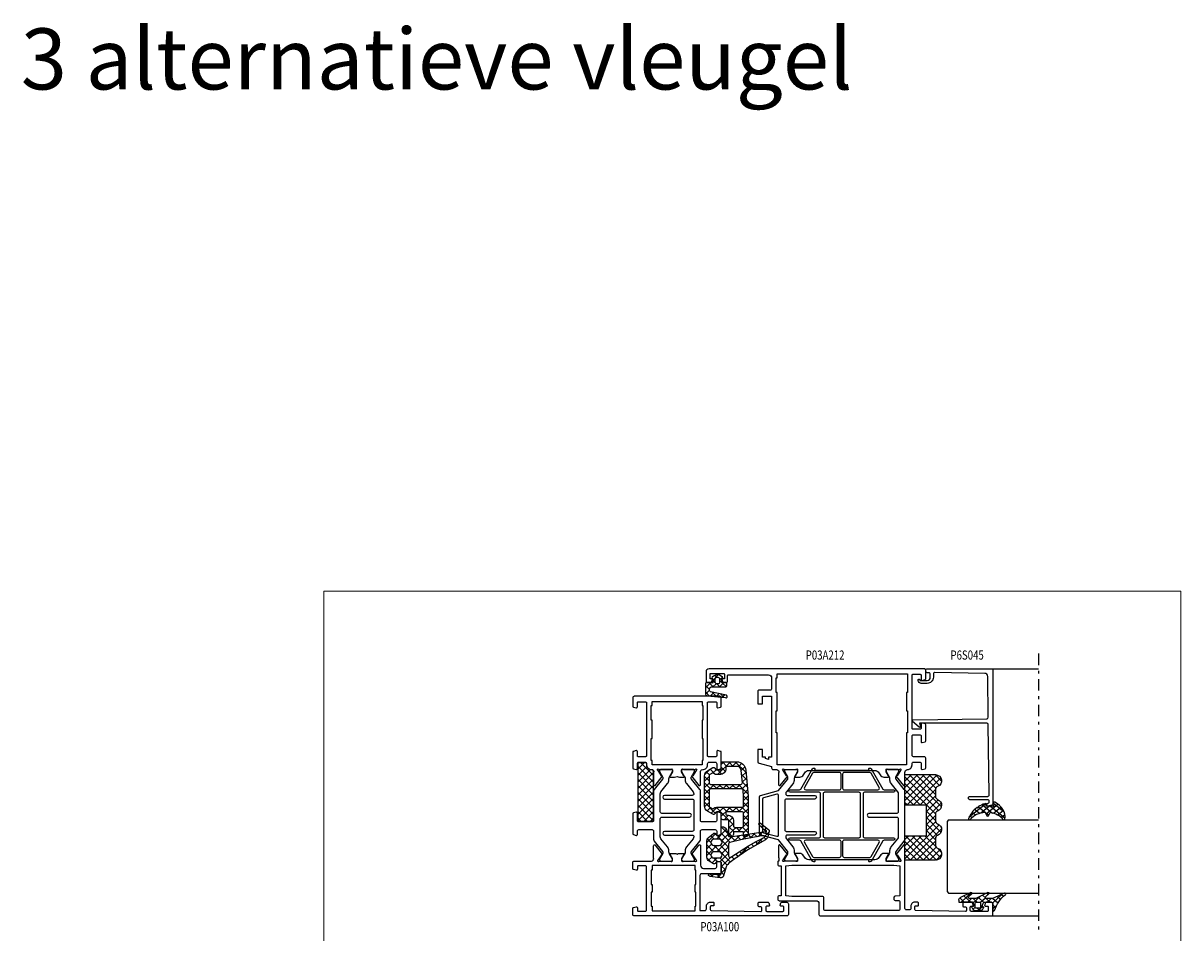
# Model space of a CAD drawing. Units: millimetres. Extents: x -1817 to 21, y -1445 to 1008.
# Drawn here: x -1428 to -1049, y 710 to 1008 of the extents above; entities that cross this region are included whole.
import ezdxf
from ezdxf.enums import TextEntityAlignment as Align

# ---------------------------------------------------------------- set-up
doc = ezdxf.new("R2010")
doc.units = ezdxf.units.MM
doc.header["$LTSCALE"] = 0.838525
doc.linetypes.add('OGLT0', pattern=[10, 4.5, -2.2, 1.1, -2.2])
doc.layers.add('viewport', color=253, linetype='Continuous', lineweight=5, plot=False)
doc.styles.add('ORGADATA', font='txt', dxfattribs={"oblique": 1})
doc.styles.get("Standard").update_dxf_attribs({"font": 'txt.shx', "oblique": 1})

# ---------------------------------------------------------------- blocks, each defined once
blk = doc.blocks.new('BLY_P03A100')
at = {"color": 7, "linetype": 'Continuous'}
for points in [[(13.3, 22), (1.8, 22), (1.8, 23.6, -0.414214), (2.3, 24.1), (3.2, 24.1, 0.414214), (4.5, 25.4), (4.5, 26.3, 0.414214), (4.2, 26.6), (3.589211, 26.6, 0.419614), (3.289262, 26.294479), (3.300102, 25.705521, -0.419614), (3.000152, 25.4), (2.1, 25.4, -0.408834), (1.800051, 25.694479), (1.500051, 41.994479, -0.419614), (1.8, 42.3), (2.700152, 42.3, -0.408834), (3.000102, 42.005521), (3.011348, 41.394479, 0.408834), (3.311297, 41.1), (4.2, 41.1, 0.414214), (4.5, 41.4), (4.5, 44.312436, 0.339454), (4.277646, 44.602213), (3.577646, 44.789778, 0.493145), (3.2, 44.5), (3.2, 43.9, -0.414214), (2.9, 43.6), (1.8, 43.6, -0.414214), (1.5, 43.9), (1.5, 49.2, -0.414214), (1.8, 49.5), (2.9, 49.5, -0.414214), (3.2, 49.2), (3.2, 48.6, 0.493145), (3.577646, 48.310222), (4.277646, 48.497787, 0.339454), (4.5, 48.787564), (4.5, 50.5, 0.414214), (4, 51), (0.5, 51, 0.414214), (0, 50.5), (0, 0.5, 0.414214), (0.5, 0), (2.458846, 0, 0.339454), (2.748623, 0.222354), (2.989778, 1.122354, 0.493145), (2.7, 1.5), (1.9, 1.5, -0.414214), (1.6, 1.8), (1.6, 4.2, -0.414214), (1.9, 4.5), (16.1, 4.5, -0.414214), (16.4, 4.2), (16.4, 1.8, -0.414214), (16.1, 1.5), (15.3, 1.5, 0.493145), (15.010222, 1.122354), (15.251377, 0.222354, 0.339454), (15.541154, 0), (17.5, 0, 0.414214), (18, 0.5), (18, 6.1, -0.500138), (18.960318, 6.819907, 0.071179), (19.10053, 6.799845), (23.008438, 6.799845, 0.70673), (23.197234, 7.332989), (20.304436, 9.675531, 0.947228), (20.036634, 9.379199), (18.342627, 8.279097, -0.309121), (18.1, 8.05, -0.843039), (18, 8.632843), (18, 12.417157, -0.843039), (18.1, 13), (18.8, 13), (20.1, 12.25, 1), (20.5, 12.25), (20.5, 13.692756, 0.143027), (20.264262, 14.5, 0.143027), (20.5, 15.307244), (20.5, 16.75, 1), (20.1, 16.75), (18.8, 16), (18.1, 16, -0.843039), (18, 16.582843), (18, 20.367157, -0.843039), (18.1, 20.95, -0.309121), (18.342627, 20.720903), (20.036634, 19.620801, 0.947228), (20.304436, 19.324469), (23.197234, 21.667011, 0.70673), (23.008438, 22.200155), (19.10053, 22.200155, 0.071179), (18.960318, 22.180093, -0.164316), (18.480742, 22.2), (16.6, 22.2, -0.414214), (15.6, 23.2), (15.6, 27, -0.414214), (16.1, 27.5), (17.7, 27.5, 0.493145), (17.989778, 27.877646), (17.748623, 28.777646, 0.339454), (17.458846, 29), (14.3, 29, 0.414214), (13.8, 28.5), (13.8, 22.5, -0.414214), (13.3, 22)], [(30.8, 22.7, 0.414214), (31.3, 22.2), (40.845881, 22.2, -0.171831), (41.475202, 21.977146), (44.828835, 19.261427, 0.171831), (45.143496, 19.15), (45.347372, 19.15, 0.131652), (45.597372, 19.216987), (47.3, 20.2), (47.6, 20.2, -0.414214), (48, 19.8), (48, 16.4, -0.414214), (47.6, 16), (47.3, 16), (45.586603, 16.98923, 0.131653), (44.986603, 17.15), (44.648633, 17.15, -0.171831), (43.389992, 17.595708), (40.696141, 19.777146, 0.171831), (40.066821, 20), (40, 20, 0.414214), (39.5, 19.5), (39.5, 10.4, -1), (38.3, 10.4), (38.3, 19.5, 0.414214), (37.8, 20), (28.2, 20, 0.414214), (27.7, 19.5), (27.7, 10.4, -1), (26.5, 10.4), (26.5, 19.5, 0.414214), (26, 20), (25.933179, 20, 0.171831), (25.303859, 19.777146), (22.610008, 17.595708, -0.171831), (21.351367, 17.15), (21.013397, 17.15, 0.131653), (20.413397, 16.98923), (18.7, 16), (18.4, 16, -0.414214), (18, 16.4), (18, 19.8, -0.414214), (18.4, 20.2), (18.7, 20.2), (20.402628, 19.216987, 0.131652), (20.652628, 19.15), (20.856504, 19.15, 0.171831), (21.171165, 19.261427), (24.524798, 21.977146, -0.171831), (25.154119, 22.2), (27.8, 22.2, 0.414214), (28.3, 22.7), (28.3, 27, 0.414214), (27.8, 27.5), (26.7, 27.5, -0.493145), (26.410222, 27.877646), (26.651377, 28.777646, -0.339454), (26.941154, 29), (33.458846, 29, -0.339454), (33.748623, 28.777646), (33.989778, 27.877646, -0.493145), (33.7, 27.5), (31.3, 27.5, 0.414214), (30.8, 27), (30.8, 22.7)], [(52.5, 24.5), (69.9, 24.5, 0.414214), (70.2, 24.8), (70.2, 27.2, 0.414214), (69.9, 27.5), (68.5, 27.5, -0.493145), (68.210222, 27.877646), (68.451377, 28.777646, -0.339454), (68.741154, 29), (71.5, 29, -0.414214), (72, 28.5), (72, 0.5, -0.414214), (71.5, 0), (68.741154, 0, -0.339454), (68.451377, 0.222354), (68.210222, 1.122354, -0.493145), (68.5, 1.5), (69.9, 1.5, 0.414214), (70.2, 1.8), (70.2, 4.2, 0.414214), (69.9, 4.5), (52.5, 4.5, 0.414214), (52.2, 4.2), (52.2, 1.8, 0.414214), (52.5, 1.5), (53.9, 1.5, -0.493145), (54.189778, 1.122354), (53.948623, 0.222354, -0.339454), (53.658846, 0), (48.541154, 0, -0.339454), (48.251377, 0.222354), (48.010222, 1.122354, -0.493145), (48.3, 1.5), (49.9, 1.5, 0.414214), (50.4, 2), (50.4, 4, 0.414214), (49.9, 4.5), (49.5, 4.5, -0.432397), (48, 6.1, 0.500138), (47.039682, 6.819907, -0.071179), (46.89947, 6.799845), (42.991562, 6.799845, -0.70673), (42.802766, 7.332989), (45.695564, 9.675531, -0.947228), (45.963366, 9.379199), (47.657373, 8.279097, 0.309121), (47.9, 8.05, 0.843039), (48, 8.632843), (48, 12.417157, 0.843039), (47.9, 13), (47.2, 13), (45.9, 12.25, -1), (45.5, 12.25), (45.5, 13.692756, -0.143027), (45.735738, 14.5, -0.143027), (45.5, 15.307244), (45.5, 16.75, -1), (45.9, 16.75), (47.2, 16), (47.9, 16, 0.843039), (48, 16.582843), (48, 20.367157, 0.843039), (47.9, 20.95, 0.309121), (47.657373, 20.720903), (45.963366, 19.620801, -0.947228), (45.695564, 19.324469), (42.802766, 21.667011, -0.70673), (42.991562, 22.200155), (46.89947, 22.200155, -0.071179), (47.039682, 22.180093, 0.500138), (48, 22.9, -0.432397), (49.5, 24.5), (49.9, 24.5, 0.414214), (50.4, 25), (50.4, 27, 0.414214), (49.9, 27.5), (48.3, 27.5, -0.493145), (48.010222, 27.877646), (48.251377, 28.777646, -0.339454), (48.541154, 29), (53.658846, 29, -0.339454), (53.948623, 28.777646), (54.189778, 27.877646, -0.493145), (53.9, 27.5), (52.5, 27.5, 0.414214), (52.2, 27.2), (52.2, 24.8, 0.414214), (52.5, 24.5)], [(40.845881, 6.8), (31.3, 6.8, 0.414214), (30.8, 6.3), (30.8, 2, 0.414214), (31.3, 1.5), (33.7, 1.5, -0.493145), (33.989778, 1.122354), (33.748623, 0.222354, -0.339454), (33.458846, 0), (26.941154, 0, -0.339454), (26.651377, 0.222354), (26.410222, 1.122354, -0.493145), (26.7, 1.5), (27.8, 1.5, 0.414214), (28.3, 2), (28.3, 6.3, 0.414214), (27.8, 6.8), (25.154119, 6.8, -0.171831), (24.524798, 7.022854), (21.171165, 9.738573, 0.171831), (20.856504, 9.85), (20.652628, 9.85, 0.131652), (20.402628, 9.783013), (18.7, 8.8), (18.4, 8.8, -0.414214), (18, 9.2), (18, 12.6, -0.414214), (18.4, 13), (18.7, 13), (20.413397, 12.01077, 0.131653), (21.013397, 11.85), (21.351367, 11.85, -0.171831), (22.610008, 11.404292), (25.303859, 9.222854, 0.171831), (25.933179, 9), (31.9, 9, 0.414214), (32.4, 9.5), (32.4, 18.6, -1), (33.6, 18.6), (33.6, 9.5, 0.414214), (34.1, 9), (40.066821, 9, 0.171831), (40.696141, 9.222854), (43.389992, 11.404292, -0.171831), (44.648633, 11.85), (44.986603, 11.85, 0.131653), (45.586603, 12.01077), (47.3, 13), (47.6, 13, -0.414214), (48, 12.6), (48, 9.2, -0.414214), (47.6, 8.8), (47.3, 8.8), (45.597372, 9.783013, 0.131652), (45.347372, 9.85), (45.143496, 9.85, 0.171831), (44.828835, 9.738573), (41.475202, 7.022854, -0.171831), (40.845881, 6.8)]]:
    blk.add_lwpolyline(points, format="xyb", close=True, dxfattribs=at)
for points in [[(58.2, 23), (51, 23), (51, 22.7), (49.5, 22.7), (49.5, 6.3), (51, 6.3), (51, 6), (58.2, 6), (58.2, 6.3), (64.2, 6.3), (64.2, 6), (69, 6), (69, 6.3), (70.3, 6.3), (70.3, 22.7), (69, 22.7), (69, 23), (64.2, 23), (64.2, 22.7), (58.2, 22.7), (58.2, 23)], [(10.35, 20.7), (15, 20.7), (15, 20.4), (16.5, 20.4), (16.5, 6.3), (15, 6.3), (15, 6), (10.35, 6), (10.35, 6.3), (7.85, 6.3), (7.85, 6), (3.2, 6), (3.2, 6.3), (1.7, 6.3), (1.7, 20.4), (3.2, 20.4), (3.2, 20.7), (7.85, 20.7), (7.85, 20.4), (10.35, 20.4), (10.35, 20.7)]]:
    blk.add_lwpolyline(points, close=True, dxfattribs=at)
blk = doc.blocks.new('BLY_AGS901', base_point=(-13.864072, 16.3))
at = {"color": 7, "linetype": 'Continuous'}
for p, q in [((-13.860366, 18.152837), (-10.713203, 21.3)), ((-13.857783, 19.44458), (-10.713203, 16.3)), ((-13.856115, 20.278408), (-12.834524, 21.3)), ((-13.591883, 16.3), (-8.591883, 21.3)), ((-13.591883, 21.3), (-8.591883, 16.3)), ((-11.470563, 16.3), (-6.470563, 21.3)), ((-11.470563, 21.3), (-6.470563, 16.3)), ((-9.349242, 16.3), (-4.349242, 21.3)), ((-9.349242, 21.3), (-4.349242, 16.3)), ((-7.227922, 16.3), (-2.227922, 21.3)), ((-7.227922, 21.3), (-2.227922, 16.3)), ((-5.106602, 16.3), (-0.106602, 21.3)), ((-5.106602, 21.3), (-0.106602, 16.3)), ((-2.985281, 16.3), (2.014719, 21.3)), ((-2.985281, 21.3), (2.014719, 16.3)), ((-0.863961, 21.3), (4.136039, 16.3)), ((-0.863961, 16.3), (3.188204, 20.352165)), ((1.257359, 21.3), (5.495928, 17.061431)), ((1.257359, 16.3), (4.148973, 19.191614)), ((-13.862017, 17.327493), (-12.834524, 16.3)), ((3.37868, 16.3), (5.495928, 18.417248))]:
    blk.add_line(p, q, dxfattribs=at)
blk.add_lwpolyline([(2.665928, 21.3), (-13.854072, 21.3), (-13.864072, 16.3), (5.495928, 16.3), (5.495928, 18.65), (5.495928, 18.57, 0.511199), (4.974704, 19.066581), (4.976288, 19.055995, -0.449613), (3.145928, 20.78, 0.511199), (2.656832, 21.293368), (2.665928, 21.3)], format="xyb", close=True, dxfattribs=at)
blk = doc.blocks.new('BLY_P03A212', base_point=(96, -2.9))
at = {"color": 7, "linetype": 'Continuous'}
blk.add_line((144, 20.2), (144, 20.199957), dxfattribs=at)
for points in [[(98.5, 62.3), (114.480742, 62.3, 0.163619), (114.960318, 62.280093, -0.071179), (115.10053, 62.300155), (119.008438, 62.300155, -0.70673), (119.197234, 61.767011), (116.304436, 59.424469, -0.947228), (116.036634, 59.720801), (114.342627, 60.820903, 0.309121), (114.1, 61.05, 0.843039), (114, 60.467157), (114, 56.682843, 0.843039), (114.1, 56.1), (114.8, 56.1), (116.1, 56.85, -1), (116.5, 56.85), (116.5, 55.407244, -0.268035), (115.749584, 54.107965), (115.150416, 53.762292, 0.268035), (114.4, 52.463013), (114.4, 30.736987, 0.268035), (115.150416, 29.437708), (115.749584, 29.092035, -0.268035), (116.5, 27.792756), (116.5, 26.35, -1.139871), (116.1, 26.35), (114.8, 27.1), (114.1, 27.1, 0.843039), (114, 26.517157), (114, 22.732843, 0.843039), (114.1, 22.15, 0.309121), (114.342627, 22.379097), (116.036634, 23.479199, -0.947228), (116.304436, 23.775531), (119.197234, 21.432989, -0.70673), (119.008438, 20.899845), (115.10053, 20.899845, -0.071179), (114.960318, 20.919907, 0.071179), (114.75, 20.95), (113.995804, 20.95, -0.464153), (113.7, 20.6), (112.9, 20.6, -0.414214), (112.4, 21.1), (112.4, 21.7), (102.6, 21.7), (102.6, 21.1, -0.414214), (102.1, 20.6), (101.5, 20.6, -0.414214), (101, 21.1), (101, 33.1, 0.414214), (100, 34.1), (96.5, 34.1, -0.414214), (96, 34.6), (96, 90.6, -0.414214), (96.5, 91.1), (100, 91.1, -0.414214), (100.5, 90.6), (100.5, 88.887564, -0.339454), (100.277646, 88.597787), (99.577646, 88.410222, -0.493145), (99.2, 88.7), (99.2, 89.3, 0.414214), (98.9, 89.6), (97.8, 89.6, 0.414214), (97.5, 89.3), (97.5, 84, 0.414214), (97.8, 83.7), (98.9, 83.7, 0.414214), (99.2, 84), (99.2, 84.6, -0.493145), (99.577646, 84.889778), (100.277646, 84.702213, -0.339454), (100.5, 84.412436), (100.5, 81.5, -0.414214), (100.2, 81.2), (99.311297, 81.2, -0.408834), (99.011348, 81.494479), (99.000102, 82.105521, 0.408172), (98.700152, 82.4), (97.8, 82.4, 0.419614), (97.500051, 82.094479), (97.800051, 65.794479, 0.408834), (98.1, 65.5), (99.000152, 65.5, 0.454255), (99.300102, 65.805521), (99.289262, 66.394479, -0.419614), (99.589211, 66.7), (100.2, 66.7, -0.414214), (100.5, 66.4), (100.5, 65.5, -0.414214), (99.2, 64.2), (98.5, 64.2, 0.414214), (98, 63.7), (98, 62.8, 0.414214), (98.5, 62.3)], [(157.5, 64.6), (174.9, 64.6, 0.414214), (175.2, 64.9), (175.2, 67.3, 0.414214), (174.9, 67.6), (173.5, 67.6, -0.493145), (173.210222, 67.977646), (173.451377, 68.877646, -0.339454), (173.741154, 69.1), (176.5, 69.1, -0.414214), (177, 68.6), (177, -1.9, -0.414214), (176, -2.9), (173, -2.9, -0.414214), (172.5, -2.4), (172.5, -1.301737, -0.339454), (172.722354, -1.011959), (173.7, -0.75), (173.7, -1.6), (175.2, -1.6, 0.414214), (175.5, -1.3), (175.5, 2.8, 0.414214), (175.2, 3.1), (173.7, 3.1), (173.7, 2.25), (172.722354, 2.511959, -0.339454), (172.5, 2.801737), (172.5, 3.8, -0.414214), (172.8, 4.1), (174.7, 4.1, 0.414214), (175, 4.4), (175, 17.6, 0.414214), (174, 18.6), (170.5, 18.6, 0.414214), (170, 18.1), (170, 14.4, -0.414214), (169.7, 14.1), (165.5, 14.1), (165.5, 15.6), (168, 15.6), (168, 18.6), (148, 18.6), (148, 17.6), (147.28273, 17.6), (147.550679, 16.6), (148, 16.6), (148, 15.6), (150.5, 15.6), (150.5, 14.1), (146.533663, 14.1, -0.339454), (146.050701, 14.47059), (144.944229, 18.6), (144.5, 18.6, -0.414214), (144, 19.1), (144, 20.2, 0.500138), (143.039682, 20.919907, -0.071179), (142.89947, 20.899845), (138.991562, 20.899845, -0.70673), (138.802766, 21.432989), (141.695564, 23.775531, -0.947228), (141.963366, 23.479199), (143.657373, 22.379097, 0.309121), (143.9, 22.15, 0.843039), (144, 22.732843), (144, 26.517157, 0.843039), (143.9, 27.1), (143.2, 27.1), (141.9, 26.35, -1), (141.5, 26.35), (141.5, 27.792756, -0.268035), (142.250416, 29.092035), (142.949584, 29.4954, 0.268035), (143.7, 30.794679), (143.7, 52.405321, 0.268035), (142.949584, 53.7046), (142.250416, 54.107965, -0.268035), (141.5, 55.407244), (141.5, 56.85, -1), (141.9, 56.85), (143.2, 56.1), (143.9, 56.1, 0.843039), (144, 56.682843), (144, 60.467157, 0.843039), (143.9, 61.05, 0.309121), (143.657373, 60.820903), (141.963366, 59.720801, -0.947228), (141.695564, 59.424469), (138.802766, 61.767011, -0.70673), (138.991562, 62.300155), (142.89947, 62.300155, -0.071179), (143.039682, 62.280093, 0.414352), (144, 63.1, -0.414214), (145.5, 64.6), (145.9, 64.6, 0.414214), (146.4, 65.1), (146.4, 67.1, 0.414214), (145.9, 67.6), (144.3, 67.6, -0.493145), (144.010222, 67.977646), (144.251377, 68.877646, -0.339454), (144.541154, 69.1), (147.7, 69.1, -0.414214), (148.2, 68.6), (148.2, 65.1, 0.414214), (148.7, 64.6), (154.9, 64.6, 0.414214), (155.4, 65.1), (155.4, 67.1, 0.414214), (154.9, 67.6), (153.1, 67.6, -0.493146), (152.810222, 67.977646), (153.051377, 68.877646, -0.339454), (153.341154, 69.1), (158.658846, 69.1, -0.339454), (158.948623, 68.877646), (159.189778, 67.977646, -0.493145), (158.9, 67.6), (157.5, 67.6, 0.414214), (157.2, 67.3), (157.2, 64.9, 0.414214), (157.5, 64.6)], [(121.154119, 62.3), (136.845881, 62.3, -0.171831), (137.475202, 62.077146), (140.828835, 59.361427, 0.171831), (141.143496, 59.25), (141.347372, 59.25, 0.131652), (141.597372, 59.316987), (143.3, 60.3), (143.6, 60.3, -0.414214), (144, 59.9), (144, 56.5, -0.414214), (143.6, 56.1), (143.3, 56.1), (141.586603, 57.08923, 0.131653), (140.986602, 57.25), (140.648633, 57.25, -0.171831), (139.389992, 57.695708), (136.696141, 59.877146, 0.171831), (136.066821, 60.1), (130.1, 60.1, 0.414214), (129.6, 59.6), (129.6, 50.5, -1), (128.4, 50.5), (128.4, 59.6, 0.414214), (127.9, 60.1), (121.933179, 60.1, 0.171831), (121.303859, 59.877146), (118.610008, 57.695708, -0.171831), (117.351367, 57.25), (117.013397, 57.25, 0.131653), (116.413397, 57.08923), (114.7, 56.1), (114.4, 56.1, -0.414214), (114, 56.5), (114, 59.9, -0.414214), (114.4, 60.3), (114.7, 60.3), (116.402628, 59.316987, 0.131653), (116.652628, 59.25), (116.856504, 59.25, 0.171831), (117.171165, 59.361427), (120.524798, 62.077146, -0.171831), (121.154119, 62.3)], [(100.6, 60.6), (98.3, 60.6, 0.414214), (97.8, 60.1), (97.8, 36.2, 0.414214), (98.3, 35.7), (101.9, 35.7, -0.414214), (102.4, 35.2), (102.4, 25.2), (102.6, 23.2), (112.4, 23.2), (112.6, 25.2), (112.6, 58.6), (112.4, 60.6), (102.6, 60.6), (102.445025, 59.050248, -0.385314), (101.947506, 58.6), (101.6, 58.6, -0.414214), (101.1, 59.1), (101.1, 60.1, 0.414214), (100.6, 60.6)], [(121.65, 24.65), (121.65, 34.15, -0.198912), (121.796447, 34.503553, -0.198912), (122.15, 34.65), (136.05, 34.65, -0.414214), (136.55, 34.15), (136.55, 24.65, 1), (137.35, 24.65), (137.35, 27.7, -0.267949), (137.6, 28.133013), (143.7, 31.654849), (144.2, 31.943524, 0.267949), (144.45, 32.376537), (144.45, 32.492007, 0.57735), (144, 32.751815), (143.8, 32.636345), (143.8, 50.563655), (144, 50.448185, 0.57735), (144.45, 50.707993), (144.45, 50.823463, 0.267949), (144.2, 51.256476), (143.7, 51.545151), (137.6, 55.066987, -0.267949), (137.35, 55.5), (137.35, 58.55, 1), (136.55, 58.55), (136.55, 49.05, -0.414214), (136.05, 48.55), (122.15, 48.55, -0.414214), (121.65, 49.05), (121.65, 58.55, 1), (120.85, 58.55), (120.85, 55.5, -0.267949), (120.6, 55.066987), (114.4, 51.487416), (114, 51.256476, 0.267949), (113.75, 50.823463), (113.75, 50.707993, 0.57735), (114.2, 50.448185), (114.4, 50.563655), (114.4, 32.636345), (114.2, 32.751815, 0.57735), (113.75, 32.492007), (113.75, 32.376537, 0.267949), (114, 31.943524), (114.4, 31.712584), (120.6, 28.133013, -0.267949), (120.85, 27.7), (120.85, 24.65, 1), (121.65, 24.65)], [(120.85, 53.421539), (120.85, 42.35, -0.198912), (120.703553, 41.996447, -0.198912), (120.35, 41.85), (115.7, 41.85, -0.414214), (115.2, 42.35), (115.2, 50.73686, -0.267949), (115.45, 51.169873), (120.1, 53.854552, -0.57735), (120.85, 53.421539)], [(137.496447, 41.996447, -0.198912), (137.35, 42.35), (137.35, 53.421539, -0.57735), (138.1, 53.854552), (142.75, 51.169873, -0.267949), (143, 50.73686), (143, 42.35, -0.414214), (142.5, 41.85), (137.85, 41.85, -0.198912), (137.496447, 41.996447)], [(121.796447, 35.596447, -0.198912), (121.65, 35.95), (121.65, 47.25, -0.414214), (122.15, 47.75), (136.05, 47.75, -0.414214), (136.55, 47.25), (136.55, 35.95, -0.414214), (136.05, 35.45), (122.15, 35.45, -0.198912), (121.796447, 35.596447)], [(120.703553, 41.203553, -0.198912), (120.85, 40.85), (120.85, 29.778461, -0.57735), (120.1, 29.345448), (115.45, 32.030127, -0.267949), (115.2, 32.46314), (115.2, 40.85, -0.414214), (115.7, 41.35), (120.35, 41.35, -0.198912), (120.703553, 41.203553)], [(137.35, 29.778461), (137.35, 40.85, -0.198912), (137.496447, 41.203553, -0.198912), (137.85, 41.35), (142.5, 41.35, -0.414214), (143, 40.85), (143, 32.46314, -0.267949), (142.75, 32.030127), (138.1, 29.345448, -0.57735), (137.35, 29.778461)], [(133.8, 22.9), (124.2, 22.9, -0.414214), (123.7, 23.4), (123.7, 32.7, 1), (122.5, 32.7), (122.5, 23.7, -0.451392), (121.937541, 23.203917), (121.921615, 23.2, -0.171833), (121.292289, 23.422854), (118.701369, 25.52094, 0.205261), (117.18521, 25.95, -0.164643), (116.430699, 26.100781), (114.7, 27.1), (114.4, 27.1, 0.414214), (114, 26.7), (114, 23.3, 0.414214), (114.4, 22.9), (114.7, 22.9), (116.402628, 23.883013, -0.131653), (116.652628, 23.95), (116.968424, 23.95, -0.171831), (117.283085, 23.838573), (120.91192, 20.9), (122.500701, 14.97059, 0.339454), (122.983663, 14.6), (135.016337, 14.6, 0.339454), (135.499299, 14.97059), (137.08808, 20.9), (140.716915, 23.838573, -0.171831), (141.031575, 23.95), (141.347372, 23.95, -0.131652), (141.597372, 23.883013), (143.3, 22.9), (143.6, 22.9, 0.414214), (144, 23.3), (144, 26.7, 0.414214), (143.6, 27.1), (143.3, 27.1), (141.569301, 26.100781, -0.164643), (140.81479, 25.95, 0.205261), (139.298631, 25.52094), (136.707711, 23.422854, -0.171831), (136.07839, 23.2), (136, 23.2, -0.414214), (135.5, 23.7), (135.5, 32.7, 1), (134.3, 32.7), (134.3, 23.4, -0.414214), (133.8, 22.9)], [(122.598809, 20.9), (135.401191, 20.9, -0.493145), (135.884154, 20.27059), (134.731972, 15.97059, -0.339454), (134.24901, 15.6), (123.75099, 15.6, -0.339454), (123.268028, 15.97059), (122.115846, 20.27059, -0.493145), (122.598809, 20.9)]]:
    blk.add_lwpolyline(points, format="xyb", close=True, dxfattribs=at)
blk.add_lwpolyline([(175.3, 63.1), (169.2, 63.1), (169.2, 62.8), (163.2, 62.8), (163.2, 63.1), (156, 63.1), (156, 62.8), (145.5, 62.8), (145.5, 20.4), (156, 20.4), (156, 20.1), (163.2, 20.1), (163.2, 20.4), (169.2, 20.4), (169.2, 20.1), (174, 20.1), (174, 20.4), (175.3, 20.4), (175.3, 63.1)], close=True, dxfattribs=at)
blk = doc.blocks.new('BLY_AGS135')
at = {"color": 7, "linetype": 'Continuous'}
for p, q in [((12.61912, 19.42047), (13.279477, 18.760113)), ((13.57014, 18.912405), (14.186628, 19.528893)), ((14.071014, 20.089896), (14.293407, 19.867503)), ((14.186628, 19.528893), (14.963442, 20.305706)), ((14.293407, 19.867503), (15.147047, 19.013863)), ((15.67238, 18.893324), (16.359036, 19.57998)), ((10.292917, 15.382712), (11.040837, 14.634791)), ((10.628366, 15.970631), (13.11936, 18.461625)), ((11.063569, 16.73338), (11.796292, 16.000657)), ((11.834221, 18.084048), (12.538842, 17.379427)), ((13.468624, 16.449645), (13.624465, 16.293804)), ((13.497666, 14.59729), (14.657223, 15.756847)), ((13.522281, 16.743225), (13.669023, 16.889968)), ((13.624465, 16.293804), (14.592407, 15.325862)), ((13.669023, 16.889968), (15.03272, 18.253664)), ((13.781114, 18.258475), (13.784837, 18.254752)), ((13.784837, 18.254752), (14.869727, 17.169862)), ((16.725192, 17.824816), (17.295716, 18.39534)), ((6.840202, 10.061146), (10.579194, 13.800139)), ((7.829641, 11.482027), (8.615947, 10.69572)), ((8.700445, 12.732543), (9.442229, 11.990759)), ((9.522264, 14.032044), (10.268511, 13.285797)), ((12.573248, 11.551552), (13.326309, 12.304613)), ((12.813029, 12.8626), (13.329418, 12.34621)), ((13.047865, 14.147489), (13.497666, 14.59729)), ((13.140826, 14.656122), (13.476942, 14.320007)), ((13.326309, 12.304613), (14.281726, 13.26003)), ((13.329418, 12.34621), (14.037768, 11.63786)), ((13.476942, 14.320007), (14.315088, 13.481861)), ((3.61466, 4.714284), (6.888228, 7.987852)), ((5.190088, 7.757619), (9.792157, 3.155549)), ((6.085019, 8.984007), (6.963383, 8.105643)), ((6.958836, 10.231511), (7.789665, 9.400682)), ((8.521537, 3.2572), (12.983595, 7.719258)), ((11.633829, 7.677839), (12.886847, 6.42482)), ((11.894104, 8.751087), (13.154952, 10.011935)), ((12.047865, 9.385123), (13.034371, 8.398617)), ((12.461901, 11.092407), (13.181895, 10.372413)), ((12.983595, 7.719258), (13.530733, 8.266395)), ((13.034371, 8.398617), (13.483129, 7.949859)), ((13.154952, 10.011935), (13.906229, 10.763213)), ((13.181895, 10.372413), (13.760448, 9.79386)), ((0.001338, 4.461087), (1.117605, 3.34482)), ((0.158963, 3.379907), (1.026241, 4.247186)), ((1.020207, 5.563538), (1.869461, 4.714284)), ((1.49334, 4.714284), (2.914998, 6.135942)), ((2.649368, 6.055697), (3.990782, 4.714284)), ((4.184639, 6.641747), (6.556976, 4.26941)), ((5.269901, 4.248205), (8.101696, 7.08)), ((7.989027, 7.08), (10.707865, 4.361161)), ((8.017124, 4.874107), (10.223017, 7.08)), ((10.110347, 7.08), (12.739324, 4.451023)), ((12.212707, 4.82705), (12.812238, 5.426581)), ((12.642499, 3.135521), (13.91643, 4.409452)), ((12.739324, 4.451023), (13.876863, 3.313484)), ((12.812238, 5.426581), (14.257882, 6.872225)), ((12.886847, 6.42482), (14.597383, 4.714284)), ((14.181598, 4.67462), (15.908521, 6.401543)), ((14.632037, 6.800951), (16.718704, 4.714284)), ((16.342582, 4.714284), (16.766411, 5.138112)), ((0.370699, 1.970406), (1.343089, 0.998016)), ((0.43601, 1.535634), (1.222227, 2.321851)), ((4.884489, 1.741472), (6.521537, 3.37852)), ((4.944573, 1.639172), (6.571034, 0.012711)), ((5.271053, 3.434013), (6.530099, 2.174966)), ((5.704458, 0.440121), (6.839018, 1.574681)), ((7.385657, 0), (10.541207, 3.155549)), ((7.390954, 1.314112), (8.705066, 0)), ((8.521537, 2.304849), (10.826386, 0)), ((9.506978, 0), (11.025535, 1.518558)), ((9.792157, 3.155549), (10.642499, 2.305207)), ((10.541207, 3.155549), (10.642499, 3.256841)), ((11.628298, 0), (14.416519, 2.788221)), ((11.642157, 1.305549), (12.786946, 0.16076)), ((12.642499, 2.426528), (13.838963, 1.230064)), ((14.341673, 2.848674), (14.647147, 2.543199))]:
    blk.add_line(p, q, dxfattribs=at)
for points in [[(15.342133, 20.397283), (13.433238, 19.935666, 0.206624), (12.482965, 19.221057), (9.145337, 13.371429), (6.196766, 9.137142), (4.808195, 7.234284), (4.409016, 6.835105, -0.12363), (3.573174, 6.334773), (0.710814, 5.470073, 0.372562), (0.011096, 4.364247), (0.501983, 1.096461, 0.10457), (0.646766, 0.708862, 0.654966), (1.312759, 0.812784, 0.089791), (1.340232, 1.168017), (1.028251, 4.2185, -0.44439), (1.475916, 4.714284), (4.771053, 4.714284, -0.414214), (5.271053, 4.214284), (5.271053, 3.326309, -0.206565), (5.208256, 3.180791), (4.671053, 2.674284), (4.687777, 2.690052, 0.349762), (4.617272, 2.19644), (5.472486, 0.740339, 0.265953), (6.765898, 0), (12.111346, 0, 0.222585), (13.263678, 0.539723), (14.587379, 2.128163, 0.41871), (14.531425, 2.695414), (13.951099, 3.164136, -0.22661), (13.876766, 3.319725), (13.876766, 4.214284, -0.414214), (14.376766, 4.714284), (16.808122, 4.714284, 0.362518), (15.182453, 6.6961), (13.872457, 6.945646, -0.382451), (13.432751, 7.614877), (15.160242, 19.101603, 0.146848), (15.135771, 19.272356, -1.463126), (15.501868, 19.295173, 0.278768), (15.573921, 18.993252), (17.392947, 17.147105, 0.946951), (17.916806, 17.609835), (15.851867, 20.221407, 0.292712), (15.342133, 20.397283)], [(13.778876, 18.235846, -0.009986), (13.754799, 18.037612, -0.009986), (13.722827, 17.840497), (12.573911, 11.554284), (11.581524, 7.46216, -0.346126), (11.095609, 7.08), (7.221108, 7.08, -0.592219), (6.799597, 7.848939), (10.465337, 13.594284), (11.893937, 16.177199), (13.285005, 18.77042, -0.78829), (13.803198, 18.634407, -0.019973), (13.778876, 18.235846)], [(8.521537, 4.005549), (8.521537, 2.305549, -1), (6.521537, 2.305549), (6.521537, 4.005549, -1), (8.521537, 4.005549)], [(12.642499, 4.005549), (12.642499, 2.305549, -1), (10.642499, 2.305549), (10.642499, 4.005549, -1), (12.642499, 4.005549)]]:
    blk.add_lwpolyline(points, format="xyb", close=True, dxfattribs=at)
blk = doc.blocks.new('BLY_AGS131', base_point=(0.505258, 0.65641))
at = {"color": 7, "linetype": 'Continuous'}
for p, q in [((4.747899, 7.8), (2.996726, 6.048827)), ((5.270019, 6.498252), (3.96827, 7.8)), ((6.822191, 7.752972), (5.542815, 6.473595)), ((7.474879, 6.414712), (6.089591, 7.8)), ((2.309253, 5.361354), (0.526942, 3.579043)), ((1.294859, 4.109451), (0.690636, 4.713674)), ((2.966528, 4.559102), (2.164276, 5.361354)), ((4.419132, 5.227818), (2.996642, 6.650308)), ((3.387315, 4.318096), (3.362229, 4.29301)), ((4.419132, 5.349912), (3.387315, 4.318096)), ((4.419132, 3.106498), (3.41688, 4.10875)), ((7.68432, 4.08395), (6.170463, 5.597807)), ((7.485628, 6.295088), (6.278345, 5.087805)), ((7.660533, 4.348673), (6.648724, 3.336864)), ((2.258479, 3.189259), (1.283558, 2.214339)), ((3.01505, 2.389259), (2.21505, 3.189259)), ((4.419132, 3.228592), (2.996551, 1.806011)), ((4.352935, 1.051374), (3.224708, 2.179602)), ((4.336431, 1.024571), (4.19456, 0.8827)), ((7.893762, 1.753188), (6.739574, 2.907376)), ((7.835437, 2.402257), (7.019103, 1.585923))]:
    blk.add_line(p, q, dxfattribs=at)
for points in [[(4.419132, 5.593355), (4.419132, 1.3, -0.414214), (3.919132, 0.8), (3.496551, 0.8, -0.414214), (2.996551, 1.3), (2.996551, 1.898564, 0.84249), (3.041446, 2.389259), (1.796551, 2.389259), (1.796551, 2.37201, -0.701645), (1.301425, 2.192879), (0.968224, 2.593096, -0.360044), (0.960354, 5.142901), (1.300813, 5.557008, -0.728043), (1.796551, 5.361354), (3.04191, 5.361354, 0.843285), (2.996753, 5.852051), (2.996551, 7.3, -0.414214), (3.496551, 7.8), (6.519132, 7.8, -0.274593), (7.397267, 7.278413), (7.930389, 1.345594, -1), (7.171537, 0.865301), (6.058467, 6.127263, 0.726013), (4.419132, 5.593355)], [(3.272685, 4.414907, 0.198912), (2.919132, 4.561354), (1.79254, 4.561354, 0.414214), (1.29254, 4.061354), (1.29254, 3.689259, 0.414214), (1.79254, 3.189259), (2.919132, 3.189259, 0.414214), (3.419132, 3.689259), (3.419132, 4.061354, 0.198912), (3.272685, 4.414907)]]:
    blk.add_lwpolyline(points, format="xyb", close=True, dxfattribs=at)
blk = doc.blocks.new('BLY_AGS136')
at = {"color": 7, "linetype": 'Continuous'}
for p, q in [((0.014878, 13.698644), (0.601356, 14.285122)), ((0.042207, 13.301949), (0.501949, 12.842207)), ((1.165476, 14.3), (3.021252, 12.444224)), ((1.237554, 12.8), (2.737554, 14.3)), ((1.5, 11.844156), (3, 10.344156)), ((1.609175, 11.0503), (3.030308, 12.471434)), ((3.286797, 14.3), (4.786797, 12.8)), ((3.328566, 12.769692), (4.858875, 14.3)), ((5.408117, 14.3), (6.908117, 12.8)), ((5.480195, 12.8), (6.980195, 14.3)), ((7.529437, 14.3), (9.6, 12.229437)), ((7.601513, 12.799998), (9.101515, 14.3)), ((8.1, 11.177164), (11.222836, 14.3)), ((8.1, 11.608117), (9.6, 10.108117)), ((9.650758, 14.3), (11.150758, 12.8)), ((11.772078, 14.3), (13.297737, 12.774341)), ((11.844156, 12.8), (13.322096, 14.27794)), ((13.888162, 12.722686), (15.272756, 14.107279)), ((13.972348, 14.22105), (15.7727, 12.420698)), ((15.570567, 12.28377), (15.713677, 12.426881)), ((15.6, 10.191883), (17.1, 11.691883)), ((15.713677, 12.426881), (17.223415, 13.936619)), ((15.7727, 12.420698), (17.1, 11.093398)), ((16.297054, 14.017665), (17.947148, 12.36757)), ((17.789481, 12.381365), (19.174075, 13.765958)), ((18.62176, 13.814279), (20.271854, 12.164185)), ((19.740141, 12.210704), (21.124735, 13.595297)), ((20.946465, 13.610894), (24.5, 10.057359)), ((21.689718, 12.03896), (22.870448, 13.21969)), ((22.889107, 11.117029), (23.99256, 12.220482)), ((0.059278, 9.042237), (1.101515, 8)), ((0.683178, 8.002983), (2.71795, 10.037755)), ((1.5, 10.941125), (1.609175, 11.0503)), ((1.5, 9.722836), (3.222836, 8)), ((2.71795, 10.037755), (3, 10.319805)), ((2.801515, 8), (4.301515, 9.5)), ((3.844156, 9.5), (6.895804, 6.448351)), ((4.922836, 8), (6.095874, 9.173039)), ((5.5, 6.455844), (6.956939, 7.912783)), ((6.665476, 5.5), (8.900636, 7.73516)), ((8.1, 9.055844), (9.6, 10.555844)), ((8.1, 9.486797), (9.47986, 8.106937)), ((8.900636, 7.73516), (9.6, 8.434524)), ((9.47986, 8.106937), (9.6, 7.986797)), ((15.6, 10.472078), (17.1, 8.972078)), ((15.6, 8.070563), (17.1, 9.570563)), ((15.6, 8.350758), (17.1, 6.850758)), ((20.3, 4.285281), (24.5, 8.485281)), ((23, 9.106602), (24.499494, 10.606096)), ((23, 9.436039), (24.5, 7.936039)), ((6.895804, 6.448351), (9.577199, 3.766957)), ((7.624862, 2.216745), (9.6, 4.191883)), ((8.085404, 7.380072), (8.187832, 7.277644)), ((8.1, 4.813203), (9.6, 6.313203)), ((8.187832, 7.277644), (9.6, 5.865476)), ((15.6, 5.949242), (17.1, 7.449242)), ((15.6, 6.229437), (17.1, 4.729437)), ((15.6, 3.827922), (17.1, 5.327922)), ((15.6, 4.108117), (17.1, 2.608117)), ((20.412048, 5.660029), (21.8, 4.272078)), ((21.404887, 6.788511), (22.693398, 5.5)), ((23, 7.314719), (24.473963, 5.840755)), ((23.636039, 5.5), (24.5, 6.363961)), ((7.68374, 3.539095), (11.222836, 0)), ((8.405252, 0.875815), (9.499395, 1.969958)), ((9.685936, 0.035178), (11.150758, 1.5)), ((11.772078, 0), (13.272078, 1.5)), ((11.844156, 1.5), (13.344156, 0)), ((13.893398, 0), (17.1, 3.206602)), ((13.965476, 1.5), (15.465476, 0)), ((15.59983, 1.986966), (17.586797, 0)), ((16.014719, 0), (17.520999, 1.506281)), ((18.136039, 0), (19.636039, 1.5)), ((18.208117, 1.5), (19.708117, 0)), ((20.188527, 1.64091), (21.249221, 0.580217)), ((20.314257, 0.056897), (22.003344, 1.745985)), ((20.357084, 3.593673), (22.077072, 1.873685)), ((20.803046, 2.667007), (21.901779, 3.76574))]:
    blk.add_line(p, q, dxfattribs=at)
for points in [[(0.75, 12.8), (1.5, 12.8), (1.5, 9.5), (0.75, 9.5, 1), (0.75, 8), (5, 8, -0.414214), (5.5, 7.5), (5.5, 6, 0.198912), (5.646447, 5.646447, 0.198912), (6, 5.5), (7.6, 5.5, -0.414214), (8.1, 5), (8.1, 4.068098, -0.267949), (7.85, 3.635085), (7.5, 3.433013, 0.414214), (7.316987, 2.75), (8.32735, 1, 0.267949), (10.059401, 0), (19.840599, 0, 0.267949), (21.57265, 1), (22.583013, 2.75, 0.414214), (22.4, 3.433013), (22.05, 3.635085, -0.267949), (21.8, 4.068098), (21.8, 5, -0.414214), (22.3, 5.5), (24, 5.5, 0.414214), (24.5, 6), (24.5, 10.551006, 0.388879), (21.761467, 13.539591), (13.243927, 14.284779, 0.02182), (12.895304, 14.3), (0.75, 14.3, 1), (0.75, 12.8)], [(3.146447, 9.646447, -0.198912), (3, 10), (3, 12.3, -0.414214), (3.5, 12.8), (7.6, 12.8, -0.414214), (8.1, 12.3), (8.1, 7.5, -0.414214), (7.6, 7), (7.5, 7, -0.414214), (7, 7.5, 0.414214), (5, 9.5), (3.5, 9.5, -0.198912), (3.146447, 9.646447)], [(9.6, 4.068098), (9.6, 12.3, -0.414214), (10.1, 12.8), (12.895304, 12.8, -0.02182), (13.113193, 12.790487), (15.143578, 12.612851, -0.187597), (15.468639, 12.452549, -0.187597), (15.6, 12.114754), (15.6, 2, -0.414214), (15.1, 1.5), (10.059401, 1.5, -0.267949), (9.626388, 1.75), (9.070614, 2.71263, 0.18835), (9.6, 4.068098)], [(17.262205, 12.264671, -0.210277), (17.643578, 12.394129), (21.630734, 12.045299, -0.388879), (23, 10.551006), (23, 7), (22.3, 7, 0.414214), (20.3, 5), (20.3, 4.068098, 0.18835), (20.829386, 2.71263), (20.273612, 1.75, -0.267949), (19.840599, 1.5), (17.6, 1.5, -0.414214), (17.1, 2), (17.1, 11.896032, -0.210277), (17.262205, 12.264671)]]:
    blk.add_lwpolyline(points, format="xyb", close=True, dxfattribs=at)
blk = doc.blocks.new('BLY_AGS900', base_point=(-13.205244, 13.2))
at = {"color": 7, "linetype": 'Continuous'}
for p, q in [((-13.204226, 21.25822), (-9.813645, 24.648801)), ((-13.203114, 19.138012), (-8.953348, 23.387778)), ((-13.202002, 17.017803), (-7.021958, 23.197848)), ((-13.20089, 14.897595), (-2.917094, 25.181391)), ((-13.196479, 23.387288), (-11.387288, 25.196479)), ((-13.184045, 23.490805), (-5.2, 15.506759)), ((-12.777164, 13.2), (-1.589198, 24.387966)), ((-12.387634, 24.815713), (-5.2, 17.62808)), ((-10.546301, 25.095701), (-9.310326, 23.859726)), ((-8.710274, 23.259674), (-5.2, 19.7494)), ((-6.526336, 23.197056), (-3.52928, 20.2)), ((-5.083894, 23.875935), (-1.407959, 20.2)), ((-4.082878, 24.996239), (0.713361, 20.2)), ((-3.655844, 20.2), (-0.623246, 23.232598)), ((-1.534524, 20.2), (1.46255, 23.197074)), ((-0.164991, 23.199673), (2.834681, 20.2)), ((0.586797, 20.2), (5.472072, 25.085276)), ((1.959722, 23.19628), (11.956002, 13.2)), ((2.708117, 20.2), (6.594508, 24.086391)), ((3.070302, 24.20702), (14.077322, 13.2)), ((4.268905, 25.129737), (14.8, 14.598642)), ((4.8, 15.927922), (13.802616, 24.930538)), ((4.8, 13.806602), (14.727394, 23.733996)), ((4.8, 20.170563), (7.829311, 23.199873)), ((4.8, 18.049242), (9.949285, 23.198527)), ((8.320401, 23.199562), (14.8, 16.719963)), ((10.362606, 23.278677), (14.8, 18.841283)), ((11.272078, 24.490525), (14.8, 20.962603)), ((12.687112, 25.196812), (14.8, 23.083924)), ((-13.204295, 21.389734), (-5.2, 13.385439)), ((-13.203182, 19.2673), (-7.135881, 13.2)), ((6.314719, 13.2), (14.8, 21.685281)), ((8.436039, 13.2), (14.8, 19.563961)), ((-13.202069, 17.144867), (-9.257202, 13.2)), ((-10.655844, 13.2), (-5.2, 18.655844)), ((-8.534524, 13.2), (-5.2, 16.534524)), ((4.8, 18.234681), (9.834681, 13.2)), ((4.8, 16.113361), (7.713361, 13.2)), ((10.557359, 13.2), (14.8, 17.442641)), ((12.67868, 13.2), (14.8, 15.32132)), ((-13.200956, 15.022434), (-11.378522, 13.2)), ((-6.413203, 13.2), (-5.2, 14.413203)), ((4.8, 13.992041), (5.592041, 13.2)), ((14.792929, 13.192929), (14.807071, 13.207071))]:
    blk.add_line(p, q, dxfattribs=at)
blk.add_lwpolyline([(-9.309999, 23.87, 0.84268), (-13.205244, 23.2), (-13.2, 13.2), (-5.2, 13.2), (-5.2, 20.2), (4.8, 20.2), (4.8, 13.2), (14.8, 13.2), (14.8, 23.2, 0.84268), (10.914942, 23.868248, -0.318447), (9.969984, 23.198514), (7.63, 23.2, -0.318447), (6.686455, 23.868756, 0.720182), (2.890493, 23.799773, -0.298487), (1.970387, 23.196263), (-0.37, 23.2, -0.318447), (-1.313545, 23.868755, 0.720182), (-5.109507, 23.799773, -0.298487), (-6.029613, 23.196263), (-8.37, 23.2, -0.318447), (-9.309999, 23.87)], format="xyb", close=True, dxfattribs=at)
blk = doc.blocks.new('BLY_P6S045', base_point=(1348.605622, 465.67768))
at = {"color": 7, "linetype": 'Continuous'}
blk.add_lwpolyline([(1391.805622, 471.57768, -0.414214), (1392.305622, 471.07768), (1392.305622, 470.57768, 0.414214), (1392.805622, 470.07768), (1393.105622, 470.07768, 0.414214), (1393.605622, 470.57768), (1393.605622, 491.57768, 0.414214), (1393.105622, 492.07768), (1349.434217, 492.07768, 0.339454), (1348.951254, 491.70709), (1348.615845, 490.455326, 0.493145), (1348.905622, 490.07768), (1349.205622, 490.07768, 0.414214), (1349.505622, 490.37768, -0.414214), (1350.005622, 490.87768), (1350.205622, 490.87768, -0.414214), (1350.705622, 490.37768), (1350.705622, 484.57768, 0.414214), (1351.205622, 484.07768), (1351.305622, 484.07768, 0.414214), (1351.805622, 484.57768), (1351.805622, 490.377722, -0.417993), (1352.312065, 490.87768), (1375.312065, 490.581289, -0.410444), (1375.805622, 490.08133), (1375.805622, 468.078358), (1374.720327, 468.369162, 0.73323), (1374.464111, 467.966983), (1376.295144, 465.784844, 0.694335), (1376.82492, 465.972939), (1377.205622, 490.058305, -0.413359), (1377.712003, 490.550362), (1391.118508, 490.377597, -0.40508), (1392.105453, 489.396077), (1392.405538, 473.086879, -0.419612), (1391.905622, 472.57768), (1390.805622, 472.57768, 0.414214), (1388.805622, 470.57768), (1388.805622, 468.57768, 0.414214), (1389.805622, 467.57768), (1389.89504, 467.57768, 0.339454), (1390.184817, 467.800035), (1390.205622, 467.87768), (1389.805622, 468.27768), (1389.805622, 470.57768, -0.414214), (1390.805622, 471.57768), (1391.805622, 471.57768)], format="xyb", close=True, dxfattribs=at)
blk = doc.blocks.new('BLY_AGS304', base_point=(1.6, 8))
at = {"color": 7, "linetype": 'Continuous'}
for p, q in [((0.477412, 8.226655), (3.935242, 11.684484)), ((1.6, 7.227922), (6.363314, 11.991236)), ((3.373946, 11.483413), (5.22622, 9.63114)), ((5.045836, 11.932843), (6.197227, 10.781452)), ((0.000074, 8.493324), (0.293324, 8.200074)), ((0.868194, 9.746525), (4.853799, 5.76092)), ((1.019389, 4.525991), (4.415356, 7.921958)), ((2.000382, 10.735656), (4.515355, 8.220684)), ((0.674367, 5.697711), (6.213945, 0.158133)), ((1.6, 6.893398), (4.395232, 4.098166)), ((1.848463, 3.233744), (5.26299, 6.648271)), ((2.860245, 2.124206), (4.503122, 3.767083)), ((4.050436, 1.193077), (5.207764, 2.350405)), ((5.430753, 0.452073), (6.173407, 1.194728))]:
    blk.add_line(p, q, dxfattribs=at)
blk.add_lwpolyline([(6.970531, 11.406817, 0.691235), (6.835232, 11.951559, 0.292666), (0.044188, 8.656716, 0.646264), (0.352094, 8.204558), (1.247906, 8.362513, -0.466308), (1.6, 8.067071), (1.6, 5.947214, -0.648232), (1.1, 5.723607, 0.79222), (0.621333, 5.388893, 0.072028), (1.910264, 3.154347, -1), (2.164642, 2.845653, 0.152646), (6.724781, 0.009583, 0.838203), (6.970531, 0.546818, -0.224485), (4.144874, 5.430343), (5.426785, 6.028108, 0.63707), (5.426785, 6.571892), (4.22421, 7.132662, -0.200149), (6.970531, 11.406817)], format="xyb", close=True, dxfattribs=at)
blk = doc.blocks.new('BLY_AGS100', base_point=(3.1, 11.2))
at = {"color": 7, "linetype": 'Continuous'}
for p, q in [((0.785472, 11.2), (2.04961, 12.464138)), ((1.301243, 12.124869), (2.226112, 11.2)), ((2.725922, 12.821511), (4.438621, 11.108812)), ((2.8031, 11.096307), (5.96847, 14.261677)), ((4.01443, 13.654323), (5.100808, 12.567945)), ((5.176816, 14.613258), (5.819397, 13.970677)), ((0, 11.304792), (0.104792, 11.2)), ((0.919909, 7.091796), (1.69197, 7.863857)), ((1.085883, 8.097589), (2.038172, 7.145299)), ((2.968538, 7.019105), (4.682757, 8.733324)), ((3.068655, 8.236137), (4.875567, 6.429225)), ((3.136469, 9.308356), (4.436469, 10.608356)), ((3.136469, 10.289643), (4.439389, 8.986723)), ((4.694716, 8.731396), (5.607452, 7.81866)), ((5.842231, 9.705201), (6.339338, 9.208095)), ((0.236469, 6.408356), (0.919909, 7.091796)), ((0.236469, 6.825682), (1.036469, 6.025682)), ((0.620521, 4.671088), (1.343057, 5.393624)), ((1.707451, 5.354701), (2.493867, 4.568284)), ((2.608359, 4.537606), (5.293615, 7.222861)), ((3.136469, 6.047002), (4.436469, 4.747002)), ((3.136469, 2.944395), (4.436469, 4.244395)), ((3.136469, 0.823075), (6.531123, 4.217728)), ((3.136469, 3.925682), (5.342366, 1.719785)), ((3.136469, 1.804361), (4.591947, 0.348884)), ((5.457037, 3.726435), (6.074252, 3.10922))]:
    blk.add_line(p, q, dxfattribs=at)
for points in [[(0.486469, 7.751517), (1.120003, 8.117288, -0.396012), (1.519928, 8.023425, 0.322108), (2.065879, 7.817037), (2.765879, 8.004602, 0.339454), (3.136469, 8.487564), (3.136469, 10.5, 0.414214), (2.436469, 11.2), (0, 11.2), (0, 11.443551, -0.366859), (0.25092, 11.739509, 0.128726), (5.862239, 15.296994, -0.837623), (6.290332, 14.889973), (4.602152, 11.594537, 0.147021), (4.436469, 11.043253), (4.436469, 9.028476, 0.667211), (4.948033, 8.815777), (6.044472, 9.906361, -0.858805), (6.521463, 9.553848), (4.55171, 5.814404, 0.121802), (4.436469, 5.348356), (4.436469, 3.432848, 0.667211), (4.948033, 3.220149), (6.044472, 4.310733, -0.858805), (6.521463, 3.95822), (4.717729, 0.533953, -0.278368), (3.832969, 0), (3.136469, 0), (3.136469, 4.012436, 0.339454), (2.765879, 4.495398), (2.065879, 4.682963, 0.322108), (1.519928, 4.476575, -0.396012), (1.120003, 4.382712), (0.486469, 4.748483, -0.267949), (0.236469, 5.181495), (0.236469, 7.318505, -0.267949), (0.486469, 7.751517)], [(1.036469, 6.645299), (1.036469, 5.854701, 0.414214), (1.536469, 5.354701), (2.636469, 5.354701, 0.414214), (3.136469, 5.854701), (3.136469, 6.645299, 0.414214), (2.636469, 7.145299), (1.536469, 7.145299, 0.414214), (1.036469, 6.645299)]]:
    blk.add_lwpolyline(points, format="xyb", close=True, dxfattribs=at)
blk = doc.blocks.new('*U1441', base_point=(-77, -193))
at = {"color": 7, "linetype": 'OGLT0'}
blk.add_line((14, -163), (-77, -163), dxfattribs=at)
at = {"color": 7, "linetype": 'Continuous'}
for p, q in [((-72, -179), (-72, -163)), ((-64.5, -192.5), (-64.5, -163)), ((-40.5, -192.5), (-40.5, -163)), ((9, -192.199997), (9, -163)), ((-64, -193), (-64.5, -192.5)), ((-41, -193), (-64, -193)), ((-40.5, -192.5), (-41, -193))]:
    blk.add_line(p, q, dxfattribs=at)

msp = doc.modelspace()

# ---------------------------------------------------------------- linework, layer by layer
at = {"layer": 'viewport', "color": 6, "linetype": 'Continuous'}
msp.add_lwpolyline([(-1329.92757, 444.0012), (-1049.02542, 444.0012), (-1049.02542, 821.82686), (-1329.92757, 821.82686)], close=True, dxfattribs=at)

# ---------------------------------------------------------------- block references
at = {"color": 7, "extrusion": (0, 0, -1), "rotation": 90}
for name, p in [('*U1441', (1125.62226, 710.43349)), ('BLY_P03A212', (1204.62226, 715.43349)), ('BLY_P6S045', (1137.02226, 751.43349)), ('BLY_P03A100', (1228.62226, 715.43349)), ('BLY_AGS901', (1226.89634, 746.41349)), ('BLY_AGS136', (1205.12226, 741.46716)), ('BLY_AGS900', (1139.42226, 733.73237)), ('BLY_AGS135', (1204.34151, 727.91739))]:
    msp.add_blockref(name, p, dxfattribs=at)
at = {"color": 7, "extrusion": (0, 0, -1), "xscale": -1, "yscale": -1, "rotation": 90}
msp.add_blockref('BLY_AGS131', (1197.67867, 794.42823), dxfattribs=at)
at = {"color": 7, "rotation": 270}
for name, p, xscale in [('BLY_AGS304', (-1110.62226, 751.43349), 0.818182), ('BLY_AGS100', (-1110.62226, 719.93349), -0.9375)]:
    msp.add_blockref(name, p, dxfattribs=dict(at, xscale=xscale))

# ---------------------------------------------------------------- texts
at = {"color": 7, "style": 'ORGADATA', "width": 0.772222}
for s, p in [('P03A212', (-1159.25667, 799.43349)), ('P6S045', (-1113.6091, 799.43349)), ('P03A100', (-1193.75667, 710.43349))]:
    msp.add_text(s, height=3, dxfattribs=at).set_placement(p, align=Align.RIGHT)
at = {"layer": 'viewport', "color": 6, "linetype": 'Continuous', "oblique": 1}
msp.add_text('3 alternatieve vleugel', height=20, dxfattribs=at).set_placement((-1429.19952, 986.26868))

doc.saveas('drawing.dxf')
